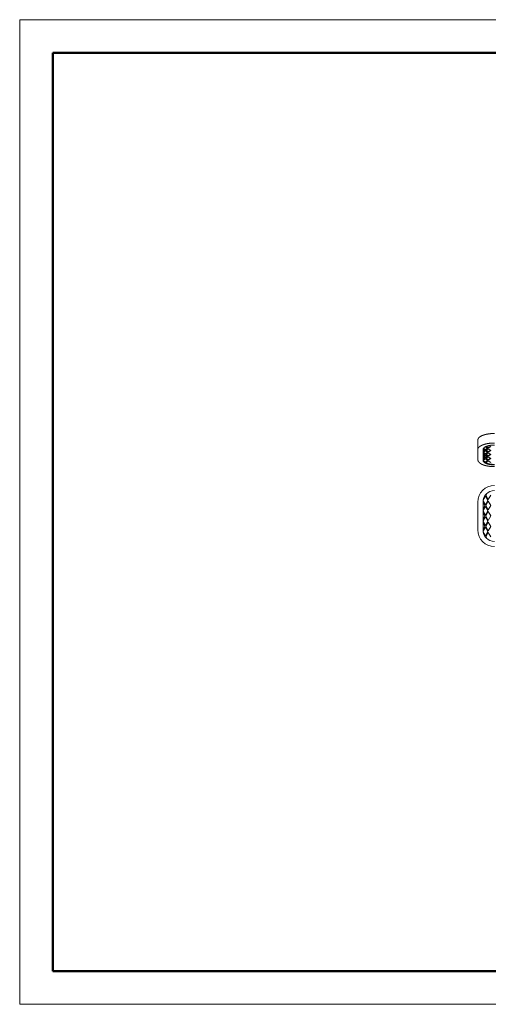
# Model space of a CAD drawing. Extents: x 2379 to 9099, y 347 to 5099.
# Drawn here: x 2379 to 4642, y 347 to 5099 of the extents above; entities that cross this region are included whole.
import ezdxf

# ---------------------------------------------------------------- set-up
doc = ezdxf.new("R2010")
doc.units = 0
doc.layers.add('1', color=7, linetype='Continuous', true_color=0xffffff)
doc.layers.add('Annotation', color=3, linetype='Continuous', lineweight=25)

# ---------------------------------------------------------------- blocks, each defined once
blk = doc.blocks.new('A3H_YAOCLegendFrame1')
at = {"color": 3, "linetype": 'Continuous', "lineweight": 18, "ltscale": 16}
for p, q in [((0, 297), (0, 0)), ((0, 297), (420, 297)), ((0, 0), (420, 0))]:
    blk.add_line(p, q, dxfattribs=at)
at = {"color": 7, "linetype": 'Continuous', "lineweight": 50, "ltscale": 16}
for p, q in [((10, 287), (10, 10)), ((10, 287), (410, 287)), ((10, 10), (410, 10))]:
    blk.add_line(p, q, dxfattribs=at)

msp = doc.modelspace()

# ---------------------------------------------------------------- linework, layer by layer
at = {"layer": '1', "color": 155, "linetype": 'Continuous', "lineweight": 13}
for p, q in [((4590.9, 3028.5), (4590.9, 3070.6)), ((4590.9, 3024.5), (4590.9, 2975.7)), ((4615.9, 2973.3), (4615.9, 2971.8))]:
    msp.add_line(p, q, dxfattribs=at)
at = {"layer": '1', "color": 155, "linetype": 'Continuous', "lineweight": 18}
for p, q in [((4590.9, 3028.5), (4590.9, 3070.5)), ((4590.9, 2975.7), (4590.9, 3028.5)), ((4615.9, 2971.8), (4615.9, 3024.5)), ((4615.9, 3016.2), (4623, 3021.1)), ((4615.9, 3013.7), (4624.9, 3019.8)), ((4627.2, 3018.2), (4615.9, 3010.5)), ((4615.9, 3009.6), (4627.2, 3001.8)), ((4624.9, 3000.3), (4615.9, 3006.4)), ((4615.9, 2996.7), (4623, 3001.6)), ((4615.9, 2994.1), (4624.9, 3000.3)), ((4627.2, 2998.7), (4615.9, 2991)), ((4624.9, 3019.8), (4616, 3025.9)), ((4616.9, 3028.5), (4627.2, 3021.4)), ((4617.1, 3011.3), (4627.2, 3004.4)), ((4617.9, 3030.3), (4627.2, 3024)), ((4625.7, 3036.8), (4620.9, 3033.5)), ((4627.2, 3024), (4637.2, 3030.9)), ((4627.2, 3021.4), (4639.1, 3029.6)), ((4627.2, 3021.4), (4627.2, 3024)), ((4639.1, 3010), (4627.2, 3018.2)), ((4627.2, 3004.4), (4637.2, 3011.3)), ((4627.2, 3001.8), (4639.1, 3010)), ((4627.2, 3001.8), (4627.2, 3004.4)), ((4639.1, 2990.5), (4627.2, 2998.7)), ((4639.1, 3029.6), (4627.4, 3037.6)), ((4641.4, 3028), (4629.5, 3019.8)), ((4629.5, 3019.8), (4641.4, 3011.6)), ((4641.4, 3008.5), (4629.5, 3000.3)), ((4629.5, 3000.3), (4641.4, 2992.1)), ((4630.1, 3038.9), (4641.4, 3031.1)), ((4631.4, 3021.1), (4641.4, 3014.2)), ((4631.4, 3001.6), (4641.4, 2994.7)), ((4632.4, 3039.9), (4641.4, 3033.7)), ((4641.4, 3033.7), (4651.5, 3040.6)), ((4641.4, 3031.1), (4653.4, 3039.3)), ((4641.4, 3033.7), (4641.4, 3031.1)), ((4653.4, 3019.8), (4641.4, 3028)), ((4641.4, 3014.2), (4651.5, 3021.1)), ((4641.4, 3011.6), (4653.4, 3019.8)), ((4641.4, 3014.2), (4641.4, 3011.6)), ((4653.4, 3000.3), (4641.4, 3008.5)), ((4641.4, 2994.7), (4651.5, 3001.6)), ((4641.4, 2992.1), (4653.4, 3000.3)), ((4641.4, 2994.7), (4641.4, 2992.1)), ((4615.9, 2990), (4627.2, 2982.3)), ((4624.9, 2980.7), (4615.9, 2986.9)), ((4615.9, 2977.2), (4623, 2982)), ((4615.9, 2974.6), (4624.9, 2980.7)), ((4627.2, 2979.2), (4616.2, 2971.6)), ((4616.9, 2969.8), (4627.2, 2962.8)), ((4617.1, 2991.8), (4627.2, 2984.9)), ((4617.1, 2972.2), (4627.2, 2965.3)), ((4627.2, 2984.9), (4637.2, 2991.8)), ((4627.2, 2982.3), (4639.1, 2990.5)), ((4627.2, 2982.3), (4627.2, 2984.9)), ((4639.1, 2971), (4627.2, 2979.2)), ((4627.2, 2965.3), (4637.2, 2972.2)), ((4627.2, 2962.8), (4639.1, 2971)), ((4627.2, 2962.8), (4627.2, 2965.3)), ((4641.4, 2988.9), (4629.5, 2980.7)), ((4629.5, 2980.7), (4641.4, 2972.5)), ((4641.4, 2969.4), (4629.5, 2961.2)), ((4629.5, 2961.2), (4634.4, 2957.8)), ((4631.4, 2982), (4641.4, 2975.1)), ((4631.4, 2962.5), (4641, 2955.9)), ((4653.4, 2980.7), (4641.4, 2988.9)), ((4641.4, 2975.1), (4651.5, 2982)), ((4641.4, 2972.5), (4653.4, 2980.7)), ((4641.4, 2975.1), (4641.4, 2972.5)), ((4653.4, 2961.2), (4641.4, 2969.4)), ((4634.4, 2812.2), (4629.5, 2803.6)), ((4590.9, 2636.1), (4590.9, 2771.1)), ((4615.9, 2636.1), (4615.9, 2771.1)), ((4624.9, 2753.6), (4615.9, 2769.3)), ((4616.2, 2776.8), (4627.2, 2757.6)), ((4627.2, 2799.5), (4616.9, 2781.6)), ((4639.1, 2778.6), (4627.2, 2799.5)), ((4627.2, 2757.6), (4639.1, 2778.6)), ((4629.5, 2803.6), (4641.4, 2782.6)), ((4641.4, 2774.5), (4629.5, 2753.6)), ((4641.4, 2782.6), (4653.4, 2803.6)), ((4653.4, 2753.6), (4641.4, 2774.5)), ((4615.9, 2737.9), (4624.9, 2753.6)), ((4627.2, 2749.5), (4615.9, 2729.8)), ((4615.9, 2727.4), (4627.2, 2707.6)), ((4624.9, 2703.6), (4615.9, 2719.3)), ((4639.1, 2728.6), (4627.2, 2749.5)), ((4627.2, 2707.6), (4639.1, 2728.6)), ((4629.5, 2753.6), (4641.4, 2732.6)), ((4641.4, 2724.5), (4629.5, 2703.6)), ((4641.4, 2732.6), (4653.4, 2753.6)), ((4653.4, 2703.6), (4641.4, 2724.5)), ((4615.9, 2687.9), (4624.9, 2703.6)), ((4627.2, 2699.5), (4615.9, 2679.8)), ((4615.9, 2677.4), (4627.2, 2657.6)), ((4624.9, 2653.6), (4615.9, 2669.3)), ((4639.1, 2678.6), (4627.2, 2699.5)), ((4627.2, 2657.6), (4639.1, 2678.6)), ((4629.5, 2703.6), (4641.4, 2682.6)), ((4641.4, 2674.5), (4629.5, 2653.6)), ((4641.4, 2682.6), (4653.4, 2703.6)), ((4653.4, 2653.6), (4641.4, 2674.5)), ((4615.9, 2637.9), (4624.9, 2653.6)), ((4627.2, 2649.5), (4616.2, 2630.3)), ((4616.9, 2625.6), (4627.2, 2607.6)), ((4639.1, 2628.6), (4627.2, 2649.5)), ((4627.2, 2607.6), (4639.1, 2628.6)), ((4629.5, 2653.6), (4641.4, 2632.6)), ((4641.4, 2624.5), (4629.5, 2603.6)), ((4641.4, 2632.6), (4653.4, 2653.6)), ((4653.4, 2603.6), (4641.4, 2624.5)), ((4629.5, 2603.6), (4634.4, 2595))]:
    msp.add_line(p, q, dxfattribs=at)
for centre, radius, start, end in [((4670.9, 2771.1), 80, 90, 180), ((4670.9, 2771.1), 55, 90, 180), ((4670.9, 2636.1), 80, 180, 270), ((4670.9, 2636.1), 55, 180, 270)]:
    msp.add_arc(centre, radius, start, end, dxfattribs=at)
at = {"layer": '1', "color": 155, "linetype": 'Continuous', "lineweight": 13}
for centre, start, end in [((4670.9, 2771.1), 90, 180), ((4670.9, 2636.1), 180, 270)]:
    msp.add_arc(centre, 80, start, end, dxfattribs=at)
at = {"layer": '1', "color": 155, "linetype": 'Continuous', "lineweight": 18}
for points, knots in [([(4670.9, 3101.8), (4661.3, 3101.6), (4651.8, 3100.9), (4642.6, 3099.8), (4633.7, 3098.2), (4625.5, 3096.3), (4617.9, 3093.9), (4611, 3091.3), (4605.1, 3088.3), (4600.1, 3085.1), (4596.1, 3081.6), (4593.2, 3078), (4591.5, 3074.3), (4590.9, 3070.5)], [0, 0, 0.105332, 0.209371, 0.310831, 0.408513, 0.501276, 0.588126, 0.668217, 0.74092, 0.805905, 0.863244, 0.913581, 0.958364, 1, 1]), ([(4615.9, 3024.5), (4616.5, 3027.6), (4618.2, 3030.6), (4620.9, 3033.4), (4624.7, 3036.1), (4629.4, 3038.6), (4634.9, 3040.8), (4641.2, 3042.6), (4648.1, 3044.1), (4655.4, 3045.1), (4663.1, 3045.8), (4670.9, 3046)], [0, 0, 0.049399, 0.103881, 0.166981, 0.240455, 0.324735, 0.419392, 0.523378, 0.635269, 0.75332, 0.875588, 1, 1]), ([(4621.1, 2994.5), (4628.1, 2992.5), (4635.7, 2990.7)], [0, 0, 0.485162, 1, 1]), ([(4590.9, 2975.7), (4591, 2974.4), (4591.2, 2973), (4591.7, 2970.8), (4592.5, 2968.7), (4593.6, 2966.7), (4594.9, 2964.7), (4596.6, 2962.7), (4598.6, 2960.8), (4600.8, 2958.9), (4603.4, 2957.1), (4606.2, 2955.3), (4609.3, 2953.7), (4612.7, 2952.1), (4616.2, 2950.7), (4620, 2949.3), (4623.9, 2948), (4628.1, 2946.9), (4632.4, 2945.9), (4636.8, 2945), (4641.3, 2944.1), (4646, 2943.5), (4650.8, 2942.9), (4655.6, 2942.5), (4660.5, 2942.1), (4665.1, 2941.9), (4669.8, 2941.9), (4670.4, 2941.9), (4670.9, 2941.9)], [0, 0, 0.014641, 0.029224, 0.053071, 0.077253, 0.102295, 0.127966, 0.155854, 0.184855, 0.216631, 0.249959, 0.285763, 0.32336, 0.362807, 0.404059, 0.446831, 0.491278, 0.537049, 0.584276, 0.632622, 0.682155, 0.732573, 0.783864, 0.835765, 0.888209, 0.938182, 0.98832, 0.99416, 1, 1]), ([(4670.9, 2952.4), (4663.1, 2952.6), (4655.4, 2953.3), (4648.1, 2954.3), (4641.2, 2955.8), (4634.9, 2957.6), (4629.4, 2959.8), (4624.7, 2962.3), (4620.9, 2965), (4618.2, 2967.8), (4616.5, 2970.8), (4615.9, 2973.9)], [0, 0, 0.124412, 0.24668, 0.364731, 0.476622, 0.580609, 0.675266, 0.759545, 0.83302, 0.896118, 0.950601, 1, 1]), ([(4670.9, 2950.3), (4663.1, 2950.5), (4655.4, 2951.2), (4648.1, 2952.2), (4641.2, 2953.7), (4634.9, 2955.5), (4629.4, 2957.7), (4624.7, 2960.2), (4620.9, 2962.8), (4618.2, 2965.7), (4616.5, 2968.7), (4615.9, 2971.8)], [0, 0, 0.124412, 0.24668, 0.364731, 0.476622, 0.580609, 0.675266, 0.759546, 0.83302, 0.89612, 0.950602, 1, 1])]:
    msp.add_open_spline(points, degree=1, knots=knots, dxfattribs=at)
at = {"layer": '1', "color": 155, "linetype": 'Continuous', "lineweight": 13}
msp.add_open_spline([(4670.9, 3055.8), (4661.3, 3055.6), (4651.8, 3054.9), (4642.6, 3053.8), (4633.8, 3052.2), (4625.5, 3050.3), (4617.9, 3047.9), (4611.1, 3045.3), (4605.1, 3042.3), (4600.1, 3039.1), (4596.1, 3035.6), (4593.3, 3032), (4591.5, 3028.3), (4590.9, 3024.5)], degree=1, knots=[0, 0, 0.105314, 0.209333, 0.310777, 0.408447, 0.501203, 0.588053, 0.668145, 0.740858, 0.805859, 0.863212, 0.913569, 0.958364, 1, 1], dxfattribs=at)
msp.add_open_spline([(4591.1, 2973.8), (4591.1, 2973.6)], degree=1, dxfattribs=at)

# ---------------------------------------------------------------- block references
at = {"layer": 'Annotation', "ltscale": 16, "xscale": 16, "yscale": 16, "zscale": 16}
msp.add_blockref('A3H_YAOCLegendFrame1', (2379.3, 346.9), dxfattribs=at)

doc.saveas('drawing.dxf')
